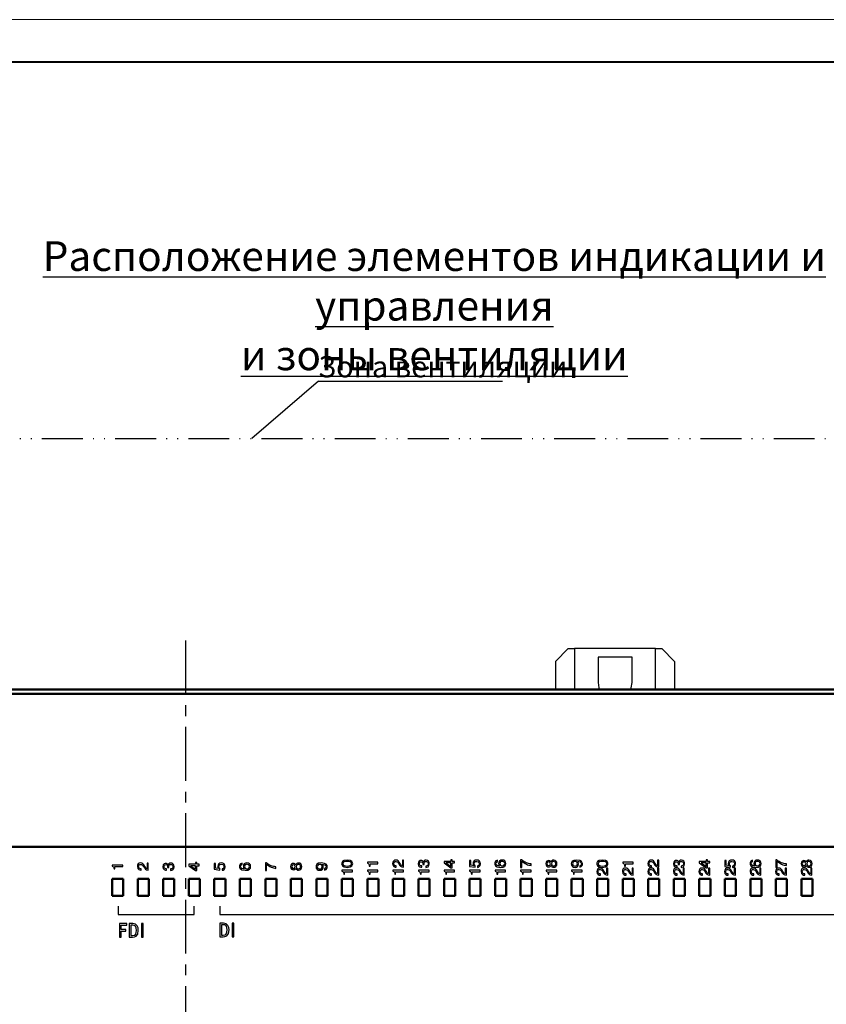
# Model space of a CAD drawing. Extents: x -252 to 941, y -442 to -22.
# Drawn here: x 772 to 866, y -137 to -22 of the extents above; entities that cross this region are included whole.
import ezdxf
from ezdxf.lldxf.tags import DXFTag

# ---------------------------------------------------------------- set-up
doc = ezdxf.new("R2010")
doc.units = 0
doc.header["$MEASUREMENT"] = 0
doc.linetypes.add('ACAD_ISO12W100', pattern=[21, 12, -3, 0, -3, 0, -3])
doc.linetypes.add('CENTER', pattern=[10.16, 6.35, -1.27, 1.27, -1.27])
for name, color, linetype, lineweight in [('help', 4, 'New Line1', 25), ('main', 5, 'Continuous', 50), ('text', 7, 'Continuous', 25), ('ОСЕВЫЕ', 1, 'CENTER', 25), ('ФОРМАТ', 7, 'Continuous', 25)]:
    doc.layers.add(name, color=color, linetype=linetype, lineweight=lineweight)
doc.styles.add('GOST', font='Gost.shx', dxfattribs={"width": 0.8, "oblique": 15})
tags = doc.linetypes.add('New Line1', pattern=[0.8, 0.5, -0.3]).pattern_tags.tags
tags[6:7] = [DXFTag(74, 4), DXFTag(75, 0), DXFTag(340, '0'), DXFTag(46, 1.0), DXFTag(50, 0.0), DXFTag(44, 0.0), DXFTag(45, 0.0)]
tags[4:5] = [DXFTag(74, 4), DXFTag(75, 0), DXFTag(340, '0'), DXFTag(46, 1.0), DXFTag(50, 0.0), DXFTag(44, 0.0), DXFTag(45, 0.0)]

msp = doc.modelspace()

# ---------------------------------------------------------------- linework, layer by layer
at = {"layer": 'help', "linetype": 'ByBlock', "ltscale": 5}
msp.add_line((806.74, -64.08), (798.92, -70.85), dxfattribs=at)
at = {"layer": 'help', "linetype": 'ByBlock', "lineweight": -2, "ltscale": 2}
msp.add_line((806.74, -64.08), (828.38, -64.08), dxfattribs=at)
at = {"layer": 'help', "linetype": 'ACAD_ISO12W100', "ltscale": 0.4}
for q in [(813.19, -70.85), (813.19, -70.85), (890.19, -70.85)]:
    msp.add_line((696.85, -70.85), q, dxfattribs=at)
at = {"layer": 'main', "linetype": 'New Line1', "lineweight": 25}
for p, q in [((836.1, -95.55), (834.6, -97.05)), ((836.1, -95.55), (836.85, -95.55)), ((836.85, -95.55), (836.85, -100.35)), ((846.35, -95.55), (836.85, -95.55)), ((846.35, -100.35), (846.35, -95.55)), ((846.35, -95.55), (847.1, -95.55)), ((848.6, -97.05), (847.1, -95.55)), ((834.6, -97.05), (834.6, -100.35)), ((843.6, -96.55), (839.6, -96.55)), ((839.6, -96.55), (839.6, -99.55)), ((843.6, -99.55), (843.6, -96.55)), ((848.6, -97.05), (848.6, -100.35))]:
    msp.add_line(p, q, dxfattribs=at)
at = {"layer": 'main'}
for p, q in [((727.45, -100.35), (891.35, -100.35)), ((892.35, -100.85), (718.55, -100.85)), ((890.55, -118.85), (720.55, -118.85)), ((721.35, -118.85), (891.55, -118.85)), ((782.5, -122.63), (782.5, -124.63)), ((783.8, -122.63), (782.5, -122.63)), ((783.8, -124.63), (783.8, -122.63)), ((786.8, -122.63), (785.5, -122.63)), ((785.5, -122.63), (785.5, -124.63)), ((786.8, -124.63), (786.8, -122.63)), ((788.5, -122.63), (788.5, -124.63)), ((789.8, -122.63), (788.5, -122.63)), ((789.8, -124.63), (789.8, -122.63)), ((792.8, -122.63), (791.5, -122.63)), ((791.5, -122.63), (791.5, -124.63)), ((792.8, -124.63), (792.8, -122.63)), ((794.5, -122.63), (794.5, -124.63)), ((795.8, -122.63), (794.5, -122.63)), ((795.8, -124.63), (795.8, -122.63)), ((798.8, -122.63), (797.5, -122.63)), ((797.5, -122.63), (797.5, -124.63)), ((798.8, -124.63), (798.8, -122.63)), ((801.8, -122.63), (800.5, -122.63)), ((800.5, -122.63), (800.5, -124.63)), ((801.8, -124.63), (801.8, -122.63)), ((803.5, -122.63), (803.5, -124.63)), ((804.8, -122.63), (803.5, -122.63)), ((804.8, -124.63), (804.8, -122.63)), ((806.5, -122.63), (806.5, -124.63)), ((807.8, -122.63), (806.5, -122.63)), ((807.8, -124.63), (807.8, -122.63)), ((810.8, -122.63), (809.5, -122.63)), ((809.5, -122.63), (809.5, -124.63)), ((810.8, -124.63), (810.8, -122.63)), ((812.5, -122.63), (812.5, -124.63)), ((813.8, -122.63), (812.5, -122.63)), ((813.8, -124.63), (813.8, -122.63)), ((815.5, -122.63), (815.5, -124.63)), ((816.8, -122.63), (815.5, -122.63)), ((816.8, -124.63), (816.8, -122.63)), ((818.5, -122.63), (818.5, -124.63)), ((819.8, -122.63), (818.5, -122.63)), ((819.8, -124.63), (819.8, -122.63)), ((822.8, -122.63), (821.5, -122.63)), ((821.5, -122.63), (821.5, -124.63)), ((822.8, -124.63), (822.8, -122.63)), ((825.8, -122.63), (824.5, -122.63)), ((824.5, -122.63), (824.5, -124.63)), ((825.8, -124.63), (825.8, -122.63)), ((828.8, -122.63), (827.5, -122.63)), ((827.5, -122.63), (827.5, -124.63)), ((828.8, -124.63), (828.8, -122.63)), ((831.8, -122.63), (830.5, -122.63)), ((830.5, -122.63), (830.5, -124.63)), ((831.8, -124.63), (831.8, -122.63)), ((834.8, -122.63), (833.5, -122.63)), ((833.5, -122.63), (833.5, -124.63)), ((834.8, -124.63), (834.8, -122.63)), ((837.8, -122.63), (836.5, -122.63)), ((836.5, -122.63), (836.5, -124.63)), ((837.8, -124.63), (837.8, -122.63)), ((840.8, -122.63), (839.5, -122.63)), ((839.5, -122.63), (839.5, -124.63)), ((840.8, -124.63), (840.8, -122.63)), ((843.8, -122.63), (842.5, -122.63)), ((842.5, -122.63), (842.5, -124.63)), ((843.8, -124.63), (843.8, -122.63)), ((845.5, -122.63), (845.5, -124.63)), ((846.8, -122.63), (845.5, -122.63)), ((846.8, -124.63), (846.8, -122.63)), ((849.8, -122.63), (848.5, -122.63)), ((848.5, -122.63), (848.5, -124.63)), ((849.8, -124.63), (849.8, -122.63)), ((851.5, -122.63), (851.5, -124.63)), ((852.8, -122.63), (851.5, -122.63)), ((852.8, -124.63), (852.8, -122.63)), ((855.8, -122.63), (854.5, -122.63)), ((854.5, -122.63), (854.5, -124.63)), ((855.8, -124.63), (855.8, -122.63)), ((857.5, -122.63), (857.5, -124.63)), ((858.8, -122.63), (857.5, -122.63)), ((858.8, -124.63), (858.8, -122.63)), ((861.8, -122.63), (860.5, -122.63)), ((860.5, -122.63), (860.5, -124.63)), ((861.8, -124.63), (861.8, -122.63)), ((864.8, -122.63), (863.5, -122.63)), ((863.5, -122.63), (863.5, -124.63)), ((864.8, -124.63), (864.8, -122.63)), ((782.5, -124.63), (783.8, -124.63)), ((785.5, -124.63), (786.8, -124.63)), ((788.5, -124.63), (789.8, -124.63)), ((791.5, -124.63), (792.8, -124.63)), ((794.5, -124.63), (795.8, -124.63)), ((797.5, -124.63), (798.8, -124.63)), ((800.5, -124.63), (801.8, -124.63)), ((803.5, -124.63), (804.8, -124.63)), ((806.5, -124.63), (807.8, -124.63)), ((809.5, -124.63), (810.8, -124.63)), ((812.5, -124.63), (813.8, -124.63)), ((815.5, -124.63), (816.8, -124.63)), ((818.5, -124.63), (819.8, -124.63)), ((821.5, -124.63), (822.8, -124.63)), ((824.5, -124.63), (825.8, -124.63)), ((827.5, -124.63), (828.8, -124.63)), ((830.5, -124.63), (831.8, -124.63)), ((833.5, -124.63), (834.8, -124.63)), ((836.5, -124.63), (837.8, -124.63)), ((839.5, -124.63), (840.8, -124.63)), ((842.5, -124.63), (843.8, -124.63)), ((845.5, -124.63), (846.8, -124.63)), ((848.5, -124.63), (849.8, -124.63)), ((851.5, -124.63), (852.8, -124.63)), ((854.5, -124.63), (855.8, -124.63)), ((857.5, -124.63), (858.8, -124.63)), ((860.5, -124.63), (861.8, -124.63)), ((863.5, -124.63), (864.8, -124.63))]:
    msp.add_line(p, q, dxfattribs=at)
at = {"layer": 'main', "linetype": 'New Line1', "lineweight": 25, "flags": 128}
for points in [[(839.6, -99.55), (839.7, -100.17), (839.77, -100.35)], [(843.44, -100.35), (843.51, -100.17), (843.6, -99.55)]]:
    msp.add_lwpolyline(points, dxfattribs=at)
at = {"layer": 'text'}
for p, q in [((816.6, -120.42), (816.6, -121.08)), ((816.74, -120.42), (816.6, -120.42)), ((816.74, -121.26), (816.74, -120.42)), ((822.31, -120.38), (822.31, -120.57)), ((822.45, -120.38), (822.31, -120.38)), ((822.45, -120.57), (822.45, -120.38)), ((827.77, -120.58), (827.77, -120.44)), ((830.5, -120.4), (830.5, -121.3)), ((830.61, -120.4), (830.5, -120.4)), ((846.6, -120.43), (846.6, -121.08)), ((846.74, -120.43), (846.6, -120.43)), ((846.74, -121.26), (846.74, -120.43)), ((852.31, -120.38), (852.31, -120.57)), ((852.45, -120.38), (852.31, -120.38)), ((852.45, -120.57), (852.45, -120.38)), ((857.77, -120.58), (857.77, -120.44)), ((860.5, -120.4), (860.5, -121.3)), ((860.61, -120.4), (860.5, -120.4)), ((782.5, -121.02), (782.5, -121.14)), ((783.74, -121.02), (782.5, -121.02)), ((782.72, -121.44), (782.72, -121.47)), ((782.72, -121.47), (782.81, -121.47)), ((782.81, -121.19), (783.74, -121.19)), ((782.81, -121.47), (782.81, -121.19)), ((783.74, -121.19), (783.74, -121.02)), ((785.89, -121.44), (785.85, -121.44)), ((785.86, -121.6), (785.89, -121.6)), ((785.89, -121.6), (785.89, -121.44)), ((786.6, -120.77), (786.6, -121.42)), ((786.74, -120.77), (786.6, -120.77)), ((786.74, -121.6), (786.74, -120.77)), ((788.88, -121.6), (788.88, -121.45)), ((789.02, -121.23), (789.02, -121.28)), ((789.02, -121.28), (789.16, -121.28)), ((789.08, -121.01), (789.08, -121.01)), ((789.16, -121.28), (789.16, -121.16)), ((789.36, -121.47), (789.36, -121.63)), ((791.5, -120.91), (791.5, -121.08)), ((792.31, -120.91), (791.5, -120.91)), ((791.5, -121.08), (792.31, -121.66)), ((792.31, -121.08), (791.72, -121.08)), ((791.72, -121.08), (792.31, -121.5)), ((792.31, -120.72), (792.31, -120.91)), ((792.45, -120.72), (792.31, -120.72)), ((792.31, -121.5), (792.31, -121.08)), ((792.45, -120.91), (792.45, -120.72)), ((792.74, -120.91), (792.45, -120.91)), ((792.45, -121.08), (792.74, -121.08)), ((792.45, -121.66), (792.45, -121.08)), ((792.74, -121.08), (792.74, -120.91)), ((794.5, -120.83), (794.5, -121.5)), ((794.64, -120.83), (794.5, -120.83)), ((794.5, -121.5), (795.15, -121.59)), ((794.64, -121.38), (794.64, -120.83)), ((795.01, -121.43), (794.64, -121.38)), ((795.15, -121.59), (795.15, -121.43)), ((795.42, -121.46), (795.42, -121.62)), ((797.77, -120.92), (797.77, -120.78)), ((798.05, -121.46), (798.05, -121.46)), ((800.61, -120.74), (800.5, -120.74)), ((800.5, -120.74), (800.5, -121.64)), ((800.64, -121.64), (800.64, -120.9)), ((801.74, -121.4), (801.74, -121.22)), ((807.18, -120.93), (807.18, -120.92)), ((807.46, -121.46), (807.46, -121.61)), ((812.5, -120.68), (812.5, -120.8)), ((813.74, -120.68), (812.5, -120.68)), ((812.72, -121.1), (812.72, -121.13)), ((812.72, -121.13), (812.81, -121.13)), ((812.81, -120.85), (813.74, -120.85)), ((812.81, -121.13), (812.81, -120.85)), ((813.74, -120.85), (813.74, -120.68)), ((815.89, -121.1), (815.85, -121.1)), ((815.86, -121.26), (815.89, -121.26)), ((815.89, -121.26), (815.89, -121.1)), ((818.88, -121.26), (818.88, -121.11)), ((819.02, -120.89), (819.02, -120.94)), ((819.02, -120.94), (819.16, -120.94)), ((819.08, -120.67), (819.08, -120.67)), ((819.16, -120.94), (819.16, -120.81)), ((819.36, -121.13), (819.36, -121.29)), ((821.5, -120.57), (821.5, -120.74)), ((822.31, -120.57), (821.5, -120.57)), ((821.5, -120.74), (822.31, -121.32)), ((822.31, -120.74), (821.72, -120.74)), ((821.72, -120.74), (822.31, -121.16)), ((822.31, -121.16), (822.31, -120.74)), ((822.31, -121.32), (822.45, -121.32)), ((822.74, -120.57), (822.45, -120.57)), ((822.45, -121.32), (822.45, -120.74)), ((822.45, -120.74), (822.74, -120.74)), ((822.74, -120.74), (822.74, -120.57)), ((824.5, -120.49), (824.5, -121.16)), ((824.64, -120.49), (824.5, -120.49)), ((824.5, -121.16), (825.15, -121.25)), ((824.64, -121.04), (824.64, -120.49)), ((825.01, -121.09), (824.64, -121.04)), ((825.15, -121.25), (825.15, -121.09)), ((825.42, -121.12), (825.42, -121.28)), ((828.05, -121.12), (828.05, -121.12)), ((830.5, -121.3), (830.64, -121.3)), ((830.64, -121.3), (830.64, -120.56)), ((831.74, -121.05), (831.74, -120.88)), ((837.18, -120.59), (837.18, -120.58)), ((837.46, -121.12), (837.46, -121.27)), ((840.6, -121.37), (840.6, -122.02)), ((840.74, -121.37), (840.6, -121.37)), ((840.74, -122.2), (840.74, -121.37)), ((843.74, -120.68), (842.5, -120.68)), ((842.5, -120.68), (842.5, -120.8)), ((842.72, -121.1), (842.72, -121.13)), ((842.72, -121.13), (842.81, -121.13)), ((842.81, -120.85), (843.74, -120.85)), ((842.81, -121.13), (842.81, -120.85)), ((843.74, -121.37), (843.6, -121.37)), ((843.6, -121.37), (843.6, -122.02)), ((843.74, -120.85), (843.74, -120.68)), ((843.74, -122.2), (843.74, -121.37)), ((845.89, -121.1), (845.85, -121.1)), ((845.86, -121.26), (845.89, -121.26)), ((845.89, -121.26), (845.89, -121.1)), ((846.6, -121.37), (846.6, -122.02)), ((846.74, -121.37), (846.6, -121.37)), ((846.74, -122.2), (846.74, -121.37)), ((848.88, -121.26), (848.88, -121.11)), ((849.02, -120.89), (849.02, -120.94)), ((849.02, -120.94), (849.16, -120.94)), ((849.08, -120.67), (849.08, -120.67)), ((849.16, -120.94), (849.16, -120.81)), ((849.36, -121.13), (849.36, -121.29)), ((849.6, -121.37), (849.6, -122.02)), ((849.74, -121.37), (849.6, -121.37)), ((849.74, -122.2), (849.74, -121.37)), ((851.5, -120.57), (851.5, -120.74)), ((852.31, -120.57), (851.5, -120.57)), ((851.5, -120.74), (852.31, -121.32)), ((851.72, -120.74), (852.31, -121.16)), ((852.31, -120.74), (851.72, -120.74)), ((852.31, -121.16), (852.31, -120.74)), ((852.31, -121.32), (852.45, -121.32)), ((852.74, -120.57), (852.45, -120.57)), ((852.45, -120.74), (852.74, -120.74)), ((852.45, -121.32), (852.45, -120.74)), ((852.74, -121.37), (852.6, -121.37)), ((852.6, -121.37), (852.6, -122.02)), ((852.74, -120.74), (852.74, -120.57)), ((852.74, -122.2), (852.74, -121.37)), ((854.5, -120.49), (854.5, -121.16)), ((854.64, -120.49), (854.5, -120.49)), ((854.5, -121.16), (855.15, -121.25)), ((854.64, -121.04), (854.64, -120.49)), ((855.01, -121.09), (854.64, -121.04)), ((855.15, -121.25), (855.15, -121.09)), ((855.42, -121.12), (855.42, -121.28)), ((855.6, -121.37), (855.6, -122.02)), ((855.74, -121.37), (855.6, -121.37)), ((855.74, -122.2), (855.74, -121.37)), ((858.05, -121.12), (858.05, -121.12)), ((858.6, -121.37), (858.6, -122.02)), ((858.74, -121.37), (858.6, -121.37)), ((858.74, -122.2), (858.74, -121.37)), ((860.5, -121.3), (860.64, -121.3)), ((860.64, -121.3), (860.64, -120.56)), ((861.6, -121.37), (861.6, -122.02)), ((861.74, -121.37), (861.6, -121.37)), ((861.74, -121.05), (861.74, -120.88)), ((861.74, -122.2), (861.74, -121.37)), ((864.6, -121.37), (864.6, -122.02)), ((864.74, -121.37), (864.6, -121.37)), ((864.74, -122.2), (864.74, -121.37)), ((792.31, -121.66), (792.45, -121.66)), ((800.5, -121.64), (800.64, -121.64)), ((810.74, -121.62), (809.5, -121.62)), ((809.5, -121.62), (809.5, -121.74)), ((809.72, -122.04), (809.72, -122.07)), ((809.72, -122.07), (809.81, -122.07)), ((809.81, -122.07), (809.81, -121.79)), ((809.81, -121.79), (810.74, -121.79)), ((810.74, -121.79), (810.74, -121.62)), ((813.74, -121.62), (812.5, -121.62)), ((812.5, -121.62), (812.5, -121.74)), ((812.72, -122.04), (812.72, -122.07)), ((812.72, -122.07), (812.81, -122.07)), ((812.81, -122.07), (812.81, -121.79)), ((812.81, -121.79), (813.74, -121.79)), ((813.74, -121.79), (813.74, -121.62)), ((815.5, -121.62), (815.5, -121.74)), ((816.74, -121.62), (815.5, -121.62)), ((815.72, -122.04), (815.72, -122.07)), ((815.72, -122.07), (815.81, -122.07)), ((815.81, -121.79), (816.74, -121.79)), ((815.81, -122.07), (815.81, -121.79)), ((816.74, -121.79), (816.74, -121.62)), ((818.5, -121.62), (818.5, -121.74)), ((819.74, -121.62), (818.5, -121.62)), ((818.72, -122.04), (818.72, -122.07)), ((818.72, -122.07), (818.81, -122.07)), ((818.81, -121.79), (819.74, -121.79)), ((818.81, -122.07), (818.81, -121.79)), ((819.74, -121.79), (819.74, -121.62)), ((822.74, -121.62), (821.5, -121.62)), ((821.5, -121.62), (821.5, -121.74)), ((821.72, -122.04), (821.72, -122.07)), ((821.72, -122.07), (821.81, -122.07)), ((821.81, -122.07), (821.81, -121.79)), ((821.81, -121.79), (822.74, -121.79)), ((822.74, -121.79), (822.74, -121.62)), ((824.5, -121.62), (824.5, -121.74)), ((825.74, -121.62), (824.5, -121.62)), ((824.72, -122.04), (824.72, -122.07)), ((824.72, -122.07), (824.81, -122.07)), ((824.81, -122.07), (824.81, -121.79)), ((824.81, -121.79), (825.74, -121.79)), ((825.74, -121.79), (825.74, -121.62)), ((827.5, -121.62), (827.5, -121.74)), ((828.74, -121.62), (827.5, -121.62)), ((827.72, -122.04), (827.72, -122.07)), ((827.72, -122.07), (827.81, -122.07)), ((827.81, -122.07), (827.81, -121.79)), ((827.81, -121.79), (828.74, -121.79)), ((828.74, -121.79), (828.74, -121.62)), ((831.74, -121.62), (830.5, -121.62)), ((830.5, -121.62), (830.5, -121.74)), ((830.72, -122.04), (830.72, -122.07)), ((830.72, -122.07), (830.81, -122.07)), ((830.81, -121.79), (831.74, -121.79)), ((830.81, -122.07), (830.81, -121.79)), ((831.74, -121.79), (831.74, -121.62)), ((833.5, -121.62), (833.5, -121.74)), ((834.74, -121.62), (833.5, -121.62)), ((833.72, -122.04), (833.72, -122.07)), ((833.72, -122.07), (833.81, -122.07)), ((833.81, -121.79), (834.74, -121.79)), ((833.81, -122.07), (833.81, -121.79)), ((834.74, -121.79), (834.74, -121.62)), ((837.74, -121.62), (836.5, -121.62)), ((836.5, -121.62), (836.5, -121.74)), ((836.72, -122.04), (836.72, -122.07)), ((836.72, -122.07), (836.81, -122.07)), ((836.81, -122.07), (836.81, -121.79)), ((836.81, -121.79), (837.74, -121.79)), ((837.74, -121.79), (837.74, -121.62)), ((839.89, -122.04), (839.85, -122.04)), ((839.86, -122.2), (839.89, -122.2)), ((839.89, -122.2), (839.89, -122.04)), ((842.89, -122.04), (842.85, -122.04)), ((842.86, -122.2), (842.89, -122.2)), ((842.89, -122.2), (842.89, -122.04)), ((845.89, -122.04), (845.85, -122.04)), ((845.86, -122.2), (845.89, -122.2)), ((845.89, -122.2), (845.89, -122.04)), ((848.89, -122.04), (848.85, -122.04)), ((848.86, -122.2), (848.89, -122.2)), ((848.89, -122.2), (848.89, -122.04)), ((851.89, -122.04), (851.85, -122.04)), ((851.86, -122.2), (851.89, -122.2)), ((851.89, -122.2), (851.89, -122.04)), ((854.89, -122.04), (854.85, -122.04)), ((854.86, -122.2), (854.89, -122.2)), ((854.89, -122.2), (854.89, -122.04)), ((857.89, -122.04), (857.85, -122.04)), ((857.86, -122.2), (857.89, -122.2)), ((857.89, -122.2), (857.89, -122.04)), ((860.89, -122.04), (860.85, -122.04)), ((860.86, -122.2), (860.89, -122.2)), ((860.89, -122.2), (860.89, -122.04)), ((863.89, -122.04), (863.85, -122.04)), ((863.86, -122.2), (863.89, -122.2)), ((863.89, -122.2), (863.89, -122.04)), ((783.21, -125.84), (783.21, -126.84)), ((792.14, -126.84), (792.14, -125.84)), ((795.15, -125.84), (795.15, -126.84)), ((783.21, -126.84), (792.14, -126.84)), ((795.15, -126.84), (888.15, -126.84)), ((783.35, -127.89), (783.35, -129.49)), ((784.21, -127.89), (783.35, -127.89)), ((783.55, -128.07), (784.21, -128.07)), ((783.55, -128.59), (783.55, -128.07)), ((784.21, -128.07), (784.21, -127.89)), ((784.94, -127.89), (784.5, -127.89)), ((784.5, -127.89), (784.5, -129.49)), ((784.93, -128.07), (784.71, -128.07)), ((784.71, -128.07), (784.71, -129.31)), ((785.94, -127.89), (785.94, -129.49)), ((786.14, -127.89), (785.94, -127.89)), ((786.14, -129.49), (786.14, -127.89)), ((795.16, -127.84), (795.16, -129.44)), ((795.59, -127.84), (795.16, -127.84)), ((795.58, -128.02), (795.36, -128.02)), ((795.36, -128.02), (795.36, -129.26)), ((796.8, -127.84), (796.59, -127.84)), ((796.59, -127.84), (796.59, -129.44)), ((796.8, -129.44), (796.8, -127.84)), ((783.35, -129.49), (783.55, -129.49)), ((784.12, -128.59), (783.55, -128.59)), ((783.55, -128.77), (784.12, -128.77)), ((783.55, -129.49), (783.55, -128.77)), ((784.12, -128.77), (784.12, -128.59)), ((784.5, -129.49), (784.88, -129.49)), ((784.71, -129.31), (784.88, -129.31)), ((785.94, -129.49), (786.14, -129.49)), ((795.16, -129.44), (795.53, -129.44)), ((795.36, -129.26), (795.54, -129.26)), ((796.59, -129.44), (796.8, -129.44))]:
    msp.add_line(p, q, dxfattribs=at)
for points in [[(810.12, -120.42), (809.49, -120.42), (809.46, -120.76), (809.46, -120.85)], [(810.77, -120.85), (810.77, -120.76), (810.75, -120.42), (810.12, -120.42)], [(815.84, -120.42), (815.6, -120.42), (815.46, -120.58), (815.46, -120.83)], [(816.33, -120.82), (816.14, -120.53), (816.07, -120.42), (815.84, -120.42)], [(819.39, -120.43), (819.21, -120.43), (819.1, -120.55), (819.08, -120.67)], [(819.77, -120.86), (819.77, -120.61), (819.63, -120.43), (819.39, -120.43)], [(825.33, -120.42), (825.07, -120.42), (824.91, -120.58), (824.91, -120.81)], [(825.77, -120.86), (825.77, -120.56), (825.58, -120.42), (825.33, -120.42)], [(827.77, -120.44), (827.47, -120.49), (827.46, -120.75), (827.46, -120.82)], [(828.34, -120.42), (828.07, -120.42), (827.92, -120.59), (827.92, -120.81)], [(828.77, -120.84), (828.77, -120.57), (828.59, -120.42), (828.34, -120.42)], [(831.17, -120.74), (830.96, -120.66), (830.8, -120.56), (830.61, -120.4)], [(834.39, -120.43), (834.24, -120.43), (834.1, -120.52), (834.07, -120.66)], [(834.77, -120.85), (834.77, -120.56), (834.6, -120.43), (834.39, -120.43)], [(837.1, -120.42), (836.54, -120.42), (836.46, -120.65), (836.46, -120.86)], [(837.77, -120.88), (837.77, -120.69), (837.69, -120.42), (837.1, -120.42)], [(840.12, -120.42), (839.49, -120.42), (839.46, -120.76), (839.46, -120.85)], [(840.77, -120.85), (840.77, -120.76), (840.75, -120.42), (840.12, -120.42)], [(845.84, -120.42), (845.6, -120.42), (845.46, -120.58), (845.46, -120.83)], [(846.33, -120.82), (846.14, -120.53), (846.07, -120.42), (845.84, -120.42)], [(849.39, -120.43), (849.21, -120.43), (849.1, -120.55), (849.08, -120.67)], [(849.77, -120.86), (849.77, -120.61), (849.63, -120.43), (849.39, -120.43)], [(855.33, -120.42), (855.07, -120.42), (854.91, -120.58), (854.91, -120.81)], [(855.77, -120.86), (855.77, -120.56), (855.58, -120.42), (855.33, -120.42)], [(857.77, -120.44), (857.47, -120.49), (857.46, -120.75), (857.46, -120.82)], [(858.34, -120.42), (858.07, -120.42), (857.92, -120.59), (857.92, -120.81)], [(858.77, -120.84), (858.77, -120.57), (858.59, -120.42), (858.34, -120.42)], [(861.17, -120.74), (860.96, -120.66), (860.8, -120.56), (860.61, -120.4)], [(864.39, -120.43), (864.24, -120.43), (864.1, -120.52), (864.07, -120.66)], [(864.77, -120.85), (864.77, -120.56), (864.6, -120.43), (864.39, -120.43)], [(782.5, -121.14), (782.64, -121.16), (782.72, -121.29), (782.72, -121.44)], [(785.84, -120.76), (785.6, -120.76), (785.46, -120.92), (785.46, -121.17)], [(785.46, -121.17), (785.46, -121.55), (785.75, -121.6), (785.86, -121.6)], [(785.6, -121.18), (785.6, -121.03), (785.69, -120.93), (785.84, -120.93)], [(785.85, -121.44), (785.7, -121.44), (785.6, -121.34), (785.6, -121.18)], [(786.33, -121.16), (786.14, -120.87), (786.07, -120.76), (785.84, -120.76)], [(785.84, -120.93), (786.03, -120.93), (786.11, -121.08), (786.17, -121.18)], [(786.17, -121.18), (786.32, -121.42), (786.44, -121.6), (786.74, -121.6)], [(786.6, -121.42), (786.51, -121.4), (786.43, -121.33), (786.33, -121.16)], [(788.8, -120.81), (788.71, -120.81), (788.46, -120.86), (788.46, -121.2)], [(788.46, -121.2), (788.46, -121.58), (788.77, -121.6), (788.88, -121.6)], [(788.6, -121.21), (788.6, -121.01), (788.71, -120.96), (788.81, -120.96)], [(788.88, -121.45), (788.61, -121.45), (788.6, -121.26), (788.6, -121.21)], [(789.08, -121.01), (789.04, -120.89), (788.94, -120.81), (788.8, -120.81)], [(788.81, -120.96), (789.02, -120.96), (789.02, -121.18), (789.02, -121.23)], [(789.39, -120.77), (789.21, -120.77), (789.1, -120.89), (789.08, -121.01)], [(789.16, -121.16), (789.16, -121.02), (789.24, -120.93), (789.38, -120.93)], [(789.36, -121.63), (789.53, -121.63), (789.77, -121.56), (789.77, -121.2)], [(789.4, -121.47), (789.39, -121.47), (789.37, -121.47), (789.36, -121.47)], [(789.38, -120.93), (789.46, -120.93), (789.64, -120.95), (789.64, -121.21)], [(789.77, -121.2), (789.77, -120.95), (789.63, -120.77), (789.39, -120.77)], [(789.64, -121.21), (789.64, -121.43), (789.46, -121.46), (789.4, -121.47)], [(795.33, -120.76), (795.07, -120.76), (794.91, -120.92), (794.91, -121.15)], [(794.91, -121.15), (794.91, -121.26), (794.94, -121.35), (795.01, -121.43)], [(795.04, -121.19), (795.04, -121.05), (795.12, -120.92), (795.34, -120.92)], [(795.15, -121.43), (795.08, -121.39), (795.04, -121.27), (795.04, -121.19)], [(795.77, -121.2), (795.77, -120.9), (795.58, -120.76), (795.33, -120.76)], [(795.34, -120.92), (795.62, -120.92), (795.64, -121.12), (795.64, -121.2)], [(795.64, -121.2), (795.64, -121.4), (795.5, -121.45), (795.42, -121.46)], [(795.42, -121.62), (795.56, -121.61), (795.77, -121.52), (795.77, -121.2)], [(797.77, -120.78), (797.47, -120.83), (797.46, -121.09), (797.46, -121.16)], [(797.46, -121.16), (797.46, -121.27), (797.47, -121.62), (798.13, -121.62)], [(797.6, -121.16), (797.6, -121.11), (797.6, -120.96), (797.77, -120.92)], [(798.05, -121.46), (797.86, -121.46), (797.6, -121.42), (797.6, -121.16)], [(798.34, -120.76), (798.07, -120.76), (797.92, -120.93), (797.92, -121.16)], [(797.92, -121.16), (797.92, -121.27), (797.96, -121.38), (798.05, -121.46)], [(798.34, -120.92), (798.18, -120.92), (798.06, -121), (798.06, -121.18)], [(798.06, -121.18), (798.06, -121.35), (798.17, -121.45), (798.34, -121.45)], [(798.13, -121.62), (798.63, -121.62), (798.77, -121.45), (798.77, -121.18)], [(798.77, -121.18), (798.77, -120.91), (798.59, -120.76), (798.34, -120.76)], [(798.64, -121.17), (798.64, -120.99), (798.49, -120.92), (798.34, -120.92)], [(798.34, -121.45), (798.49, -121.45), (798.64, -121.36), (798.64, -121.17)], [(801.17, -121.08), (800.96, -121), (800.8, -120.9), (800.61, -120.74)], [(800.64, -120.9), (800.8, -121.05), (801.01, -121.17), (801.18, -121.25)], [(801.74, -121.22), (801.51, -121.19), (801.36, -121.16), (801.17, -121.08)], [(801.18, -121.25), (801.38, -121.33), (801.56, -121.37), (801.74, -121.4)], [(803.8, -120.82), (803.67, -120.82), (803.46, -120.89), (803.46, -121.19)], [(803.46, -121.19), (803.46, -121.49), (803.67, -121.56), (803.8, -121.56)], [(803.8, -120.97), (803.74, -120.97), (803.6, -121), (803.6, -121.19)], [(803.6, -121.19), (803.6, -121.38), (803.74, -121.41), (803.8, -121.41)], [(804.07, -121), (804.03, -120.89), (803.91, -120.82), (803.8, -120.82)], [(804.01, -121.19), (804.01, -121.03), (803.91, -120.97), (803.8, -120.97)], [(803.8, -121.41), (803.91, -121.41), (804.01, -121.35), (804.01, -121.19)], [(803.8, -121.56), (803.91, -121.56), (804.03, -121.5), (804.07, -121.38)], [(804.39, -120.77), (804.24, -120.77), (804.1, -120.86), (804.07, -121)], [(804.07, -121.38), (804.1, -121.52), (804.24, -121.61), (804.39, -121.61)], [(804.38, -120.93), (804.28, -120.93), (804.14, -120.99), (804.14, -121.19)], [(804.14, -121.19), (804.14, -121.4), (804.28, -121.45), (804.38, -121.45)], [(804.64, -121.19), (804.64, -121.07), (804.56, -120.93), (804.38, -120.93)], [(804.38, -121.45), (804.56, -121.45), (804.64, -121.31), (804.64, -121.19)], [(804.77, -121.19), (804.77, -120.9), (804.6, -120.77), (804.39, -120.77)], [(804.39, -121.61), (804.6, -121.61), (804.77, -121.48), (804.77, -121.19)], [(807.1, -120.76), (806.54, -120.76), (806.46, -120.99), (806.46, -121.2)], [(806.46, -121.2), (806.46, -121.47), (806.64, -121.62), (806.9, -121.62)], [(806.9, -120.93), (806.74, -120.93), (806.6, -121.02), (806.6, -121.21)], [(806.6, -121.21), (806.6, -121.39), (806.75, -121.47), (806.9, -121.47)], [(807.18, -121.2), (807.18, -121.03), (807.07, -120.93), (806.9, -120.93)], [(806.9, -121.47), (807.05, -121.47), (807.18, -121.38), (807.18, -121.2)], [(806.9, -121.62), (807.16, -121.62), (807.31, -121.45), (807.31, -121.23)], [(807.77, -121.22), (807.77, -121.03), (807.69, -120.76), (807.1, -120.76)], [(807.18, -120.92), (807.38, -120.92), (807.64, -120.96), (807.64, -121.22)], [(807.31, -121.23), (807.31, -121.11), (807.28, -121), (807.18, -120.93)], [(807.64, -121.22), (807.64, -121.27), (807.64, -121.42), (807.46, -121.46)], [(807.46, -121.61), (807.76, -121.55), (807.77, -121.29), (807.77, -121.22)], [(809.46, -120.85), (809.46, -120.94), (809.49, -121.28), (810.12, -121.28)], [(810.12, -120.58), (809.84, -120.58), (809.6, -120.65), (809.6, -120.85)], [(809.6, -120.85), (809.6, -121.05), (809.84, -121.12), (810.12, -121.12)], [(810.63, -120.85), (810.63, -120.65), (810.4, -120.58), (810.12, -120.58)], [(810.12, -121.12), (810.4, -121.12), (810.63, -121.05), (810.63, -120.85)], [(810.12, -121.28), (810.75, -121.28), (810.77, -120.94), (810.77, -120.85)], [(812.5, -120.8), (812.64, -120.82), (812.72, -120.95), (812.72, -121.1)], [(815.46, -120.83), (815.46, -121.21), (815.75, -121.26), (815.86, -121.26)], [(815.6, -120.84), (815.6, -120.69), (815.69, -120.59), (815.84, -120.59)], [(815.85, -121.1), (815.7, -121.1), (815.6, -121), (815.6, -120.84)], [(815.84, -120.59), (816.03, -120.59), (816.11, -120.74), (816.17, -120.84)], [(816.17, -120.84), (816.32, -121.08), (816.44, -121.26), (816.74, -121.26)], [(816.6, -121.08), (816.51, -121.05), (816.43, -120.99), (816.33, -120.82)], [(818.8, -120.47), (818.71, -120.47), (818.46, -120.52), (818.46, -120.86)], [(818.46, -120.86), (818.46, -121.24), (818.77, -121.26), (818.88, -121.26)], [(818.6, -120.87), (818.6, -120.67), (818.71, -120.62), (818.81, -120.62)], [(818.88, -121.11), (818.61, -121.11), (818.6, -120.92), (818.6, -120.87)], [(819.08, -120.67), (819.04, -120.55), (818.94, -120.47), (818.8, -120.47)], [(818.81, -120.62), (819.02, -120.62), (819.02, -120.84), (819.02, -120.89)], [(819.16, -120.81), (819.16, -120.68), (819.24, -120.59), (819.38, -120.59)], [(819.36, -121.29), (819.53, -121.29), (819.77, -121.22), (819.77, -120.86)], [(819.4, -121.13), (819.39, -121.13), (819.37, -121.13), (819.36, -121.13)], [(819.38, -120.59), (819.46, -120.59), (819.64, -120.61), (819.64, -120.87)], [(819.64, -120.87), (819.64, -121.09), (819.46, -121.12), (819.4, -121.13)], [(824.91, -120.81), (824.91, -120.92), (824.94, -121.01), (825.01, -121.09)], [(825.04, -120.85), (825.04, -120.71), (825.12, -120.58), (825.34, -120.58)], [(825.15, -121.09), (825.08, -121.05), (825.04, -120.93), (825.04, -120.85)], [(825.34, -120.58), (825.62, -120.58), (825.64, -120.78), (825.64, -120.86)], [(825.64, -120.86), (825.64, -121.05), (825.5, -121.11), (825.42, -121.12)], [(825.42, -121.28), (825.56, -121.27), (825.77, -121.18), (825.77, -120.86)], [(827.46, -120.82), (827.46, -120.93), (827.48, -121.28), (828.13, -121.28)], [(827.6, -120.82), (827.6, -120.77), (827.6, -120.62), (827.77, -120.58)], [(828.05, -121.12), (827.86, -121.12), (827.6, -121.08), (827.6, -120.82)], [(827.92, -120.81), (827.92, -120.93), (827.96, -121.04), (828.05, -121.12)], [(828.34, -120.58), (828.18, -120.58), (828.06, -120.66), (828.06, -120.84)], [(828.06, -120.84), (828.06, -121.01), (828.17, -121.11), (828.34, -121.11)], [(828.13, -121.28), (828.63, -121.28), (828.77, -121.11), (828.77, -120.84)], [(828.64, -120.83), (828.64, -120.65), (828.49, -120.58), (828.34, -120.58)], [(828.34, -121.11), (828.49, -121.11), (828.64, -121.02), (828.64, -120.83)], [(830.64, -120.56), (830.8, -120.71), (831.01, -120.83), (831.18, -120.91)], [(831.74, -120.88), (831.51, -120.85), (831.36, -120.82), (831.17, -120.74)], [(831.18, -120.91), (831.38, -120.99), (831.56, -121.03), (831.74, -121.05)], [(833.8, -120.48), (833.67, -120.48), (833.46, -120.55), (833.46, -120.85)], [(833.46, -120.85), (833.46, -121.15), (833.67, -121.22), (833.8, -121.22)], [(833.8, -120.63), (833.74, -120.63), (833.6, -120.66), (833.6, -120.85)], [(833.6, -120.85), (833.6, -121.04), (833.74, -121.07), (833.8, -121.07)], [(834.07, -120.66), (834.03, -120.55), (833.91, -120.48), (833.8, -120.48)], [(834.01, -120.85), (834.01, -120.69), (833.91, -120.63), (833.8, -120.63)], [(833.8, -121.07), (833.91, -121.07), (834.01, -121.01), (834.01, -120.85)], [(833.8, -121.22), (833.91, -121.22), (834.03, -121.16), (834.07, -121.04)], [(834.07, -121.04), (834.1, -121.18), (834.24, -121.27), (834.39, -121.27)], [(834.38, -120.59), (834.28, -120.59), (834.14, -120.65), (834.14, -120.85)], [(834.14, -120.85), (834.14, -121.05), (834.28, -121.11), (834.38, -121.11)], [(834.64, -120.85), (834.64, -120.73), (834.56, -120.59), (834.38, -120.59)], [(834.38, -121.11), (834.56, -121.11), (834.64, -120.97), (834.64, -120.85)], [(834.39, -121.27), (834.6, -121.27), (834.77, -121.14), (834.77, -120.85)], [(836.46, -120.86), (836.46, -121.13), (836.64, -121.28), (836.9, -121.28)], [(836.9, -120.59), (836.74, -120.59), (836.6, -120.68), (836.6, -120.87)], [(836.6, -120.87), (836.6, -121.05), (836.75, -121.13), (836.9, -121.13)], [(837.18, -120.86), (837.18, -120.69), (837.07, -120.59), (836.9, -120.59)], [(836.9, -121.13), (837.05, -121.13), (837.18, -121.04), (837.18, -120.86)], [(836.9, -121.28), (837.16, -121.28), (837.31, -121.11), (837.31, -120.89)], [(837.18, -120.58), (837.38, -120.58), (837.64, -120.62), (837.64, -120.88)], [(837.31, -120.89), (837.31, -120.77), (837.28, -120.66), (837.18, -120.59)], [(837.46, -121.27), (837.76, -121.21), (837.77, -120.95), (837.77, -120.88)], [(837.64, -120.88), (837.64, -120.93), (837.64, -121.08), (837.46, -121.12)], [(839.46, -120.85), (839.46, -120.94), (839.49, -121.28), (840.12, -121.28)], [(839.84, -121.36), (839.6, -121.36), (839.46, -121.52), (839.46, -121.77)], [(840.12, -120.58), (839.84, -120.58), (839.6, -120.65), (839.6, -120.85)], [(839.6, -120.85), (839.6, -121.05), (839.84, -121.12), (840.12, -121.12)], [(839.6, -121.78), (839.6, -121.63), (839.69, -121.53), (839.84, -121.53)], [(840.33, -121.76), (840.14, -121.47), (840.07, -121.36), (839.84, -121.36)], [(839.84, -121.53), (840.03, -121.53), (840.11, -121.68), (840.17, -121.78)], [(840.63, -120.85), (840.63, -120.65), (840.4, -120.58), (840.12, -120.58)], [(840.12, -121.28), (840.75, -121.28), (840.77, -120.94), (840.77, -120.85)], [(840.12, -121.12), (840.4, -121.12), (840.63, -121.05), (840.63, -120.85)], [(842.84, -121.36), (842.6, -121.36), (842.46, -121.52), (842.46, -121.77)], [(842.5, -120.8), (842.64, -120.82), (842.72, -120.95), (842.72, -121.1)], [(842.6, -121.78), (842.6, -121.63), (842.69, -121.53), (842.84, -121.53)], [(843.33, -121.76), (843.14, -121.47), (843.07, -121.36), (842.84, -121.36)], [(842.84, -121.53), (843.03, -121.53), (843.11, -121.68), (843.17, -121.78)], [(845.46, -120.83), (845.46, -121.21), (845.75, -121.26), (845.86, -121.26)], [(845.84, -121.36), (845.6, -121.36), (845.46, -121.52), (845.46, -121.77)], [(845.6, -120.84), (845.6, -120.69), (845.69, -120.59), (845.84, -120.59)], [(845.85, -121.1), (845.7, -121.1), (845.6, -121), (845.6, -120.84)], [(845.6, -121.78), (845.6, -121.63), (845.69, -121.53), (845.84, -121.53)], [(845.84, -120.59), (846.03, -120.59), (846.11, -120.74), (846.17, -120.84)], [(846.33, -121.76), (846.14, -121.47), (846.07, -121.36), (845.84, -121.36)], [(845.84, -121.53), (846.03, -121.53), (846.11, -121.68), (846.17, -121.78)], [(846.17, -120.84), (846.33, -121.08), (846.44, -121.26), (846.74, -121.26)], [(846.6, -121.08), (846.51, -121.05), (846.43, -120.99), (846.33, -120.82)], [(848.8, -120.47), (848.71, -120.47), (848.46, -120.52), (848.46, -120.86)], [(848.46, -120.86), (848.46, -121.24), (848.77, -121.26), (848.88, -121.26)], [(848.84, -121.36), (848.6, -121.36), (848.46, -121.52), (848.46, -121.77)], [(848.6, -120.87), (848.6, -120.67), (848.71, -120.62), (848.81, -120.62)], [(848.88, -121.11), (848.61, -121.11), (848.6, -120.92), (848.6, -120.87)], [(848.6, -121.78), (848.6, -121.63), (848.69, -121.53), (848.84, -121.53)], [(849.08, -120.67), (849.04, -120.55), (848.94, -120.47), (848.8, -120.47)], [(848.81, -120.62), (849.02, -120.62), (849.02, -120.84), (849.02, -120.89)], [(849.33, -121.76), (849.14, -121.47), (849.07, -121.36), (848.84, -121.36)], [(848.84, -121.53), (849.03, -121.53), (849.11, -121.68), (849.17, -121.78)], [(849.16, -120.81), (849.16, -120.68), (849.24, -120.59), (849.38, -120.59)], [(849.36, -121.29), (849.53, -121.29), (849.77, -121.22), (849.77, -120.86)], [(849.4, -121.13), (849.39, -121.13), (849.37, -121.13), (849.36, -121.13)], [(849.38, -120.59), (849.46, -120.59), (849.64, -120.61), (849.64, -120.87)], [(849.64, -120.87), (849.64, -121.09), (849.46, -121.12), (849.4, -121.13)], [(851.84, -121.36), (851.6, -121.36), (851.46, -121.52), (851.46, -121.77)], [(851.6, -121.78), (851.6, -121.63), (851.69, -121.53), (851.84, -121.53)], [(852.33, -121.76), (852.14, -121.47), (852.07, -121.36), (851.84, -121.36)], [(851.84, -121.53), (852.03, -121.53), (852.11, -121.68), (852.17, -121.78)], [(854.84, -121.36), (854.6, -121.36), (854.46, -121.52), (854.46, -121.77)], [(854.6, -121.78), (854.6, -121.63), (854.69, -121.53), (854.84, -121.53)], [(855.33, -121.76), (855.14, -121.47), (855.07, -121.36), (854.84, -121.36)], [(854.84, -121.53), (855.03, -121.53), (855.11, -121.68), (855.17, -121.78)], [(854.91, -120.81), (854.91, -120.92), (854.94, -121.01), (855.01, -121.09)], [(855.04, -120.85), (855.04, -120.71), (855.12, -120.58), (855.34, -120.58)], [(855.15, -121.09), (855.08, -121.05), (855.04, -120.93), (855.04, -120.85)], [(855.34, -120.58), (855.62, -120.58), (855.64, -120.78), (855.64, -120.86)], [(855.64, -120.86), (855.64, -121.05), (855.5, -121.11), (855.42, -121.12)], [(855.42, -121.28), (855.56, -121.27), (855.77, -121.18), (855.77, -120.86)], [(857.46, -120.82), (857.46, -120.93), (857.47, -121.28), (858.13, -121.28)], [(857.84, -121.36), (857.6, -121.36), (857.46, -121.52), (857.46, -121.77)], [(857.6, -120.82), (857.6, -120.77), (857.6, -120.62), (857.77, -120.58)], [(858.05, -121.12), (857.86, -121.12), (857.6, -121.08), (857.6, -120.82)], [(857.6, -121.78), (857.6, -121.63), (857.69, -121.53), (857.84, -121.53)], [(858.33, -121.76), (858.14, -121.47), (858.07, -121.36), (857.84, -121.36)], [(857.84, -121.53), (858.03, -121.53), (858.11, -121.68), (858.17, -121.78)], [(857.92, -120.81), (857.92, -120.93), (857.96, -121.04), (858.05, -121.12)], [(858.34, -120.58), (858.18, -120.58), (858.06, -120.66), (858.06, -120.84)], [(858.06, -120.84), (858.06, -121.01), (858.17, -121.11), (858.34, -121.11)], [(858.13, -121.28), (858.63, -121.28), (858.77, -121.11), (858.77, -120.84)], [(858.64, -120.83), (858.64, -120.65), (858.49, -120.58), (858.34, -120.58)], [(858.34, -121.11), (858.49, -121.11), (858.64, -121.02), (858.64, -120.83)], [(860.84, -121.36), (860.6, -121.36), (860.46, -121.52), (860.46, -121.77)], [(860.6, -121.78), (860.6, -121.63), (860.69, -121.53), (860.84, -121.53)], [(860.64, -120.56), (860.8, -120.71), (861.01, -120.83), (861.18, -120.91)], [(861.33, -121.76), (861.14, -121.47), (861.07, -121.36), (860.84, -121.36)], [(860.84, -121.53), (861.03, -121.53), (861.11, -121.68), (861.17, -121.78)], [(861.74, -120.88), (861.51, -120.85), (861.36, -120.82), (861.17, -120.74)], [(861.18, -120.91), (861.38, -120.99), (861.56, -121.03), (861.74, -121.05)], [(863.8, -120.48), (863.67, -120.48), (863.46, -120.55), (863.46, -120.85)], [(863.46, -120.85), (863.46, -121.15), (863.67, -121.22), (863.8, -121.22)], [(863.84, -121.36), (863.6, -121.36), (863.46, -121.52), (863.46, -121.77)], [(863.8, -120.63), (863.74, -120.63), (863.6, -120.66), (863.6, -120.85)], [(863.6, -120.85), (863.6, -121.04), (863.74, -121.07), (863.8, -121.07)], [(863.6, -121.78), (863.6, -121.63), (863.69, -121.53), (863.84, -121.53)], [(864.07, -120.66), (864.03, -120.55), (863.91, -120.48), (863.8, -120.48)], [(864.01, -120.85), (864.01, -120.69), (863.91, -120.63), (863.8, -120.63)], [(863.8, -121.07), (863.91, -121.07), (864.01, -121.01), (864.01, -120.85)], [(863.8, -121.22), (863.91, -121.22), (864.03, -121.16), (864.07, -121.04)], [(864.33, -121.76), (864.14, -121.47), (864.07, -121.36), (863.84, -121.36)], [(863.84, -121.53), (864.03, -121.53), (864.11, -121.68), (864.17, -121.78)], [(864.07, -121.04), (864.1, -121.18), (864.24, -121.27), (864.39, -121.27)], [(864.38, -120.59), (864.28, -120.59), (864.14, -120.65), (864.14, -120.85)], [(864.14, -120.85), (864.14, -121.05), (864.28, -121.11), (864.38, -121.11)], [(864.64, -120.85), (864.64, -120.73), (864.56, -120.59), (864.38, -120.59)], [(864.38, -121.11), (864.56, -121.11), (864.64, -120.97), (864.64, -120.85)], [(864.39, -121.27), (864.6, -121.27), (864.77, -121.14), (864.77, -120.85)], [(809.5, -121.74), (809.64, -121.76), (809.72, -121.89), (809.72, -122.04)], [(812.5, -121.74), (812.64, -121.76), (812.72, -121.89), (812.72, -122.04)], [(815.5, -121.74), (815.64, -121.76), (815.72, -121.89), (815.72, -122.04)], [(818.5, -121.74), (818.64, -121.76), (818.72, -121.89), (818.72, -122.04)], [(821.5, -121.74), (821.64, -121.76), (821.72, -121.89), (821.72, -122.04)], [(824.5, -121.74), (824.64, -121.76), (824.72, -121.89), (824.72, -122.04)], [(827.5, -121.74), (827.64, -121.76), (827.72, -121.89), (827.72, -122.04)], [(830.5, -121.74), (830.64, -121.76), (830.72, -121.89), (830.72, -122.04)], [(833.5, -121.74), (833.64, -121.76), (833.72, -121.89), (833.72, -122.04)], [(836.5, -121.74), (836.64, -121.76), (836.72, -121.89), (836.72, -122.04)], [(839.46, -121.77), (839.46, -122.15), (839.75, -122.2), (839.86, -122.2)], [(839.85, -122.04), (839.7, -122.04), (839.6, -121.94), (839.6, -121.78)], [(840.17, -121.78), (840.33, -122.02), (840.44, -122.2), (840.74, -122.2)], [(840.6, -122.02), (840.51, -122), (840.43, -121.93), (840.33, -121.76)], [(842.46, -121.77), (842.46, -122.15), (842.75, -122.2), (842.86, -122.2)], [(842.85, -122.04), (842.7, -122.04), (842.6, -121.94), (842.6, -121.78)], [(843.17, -121.78), (843.33, -122.02), (843.44, -122.2), (843.74, -122.2)], [(843.6, -122.02), (843.51, -122), (843.43, -121.93), (843.33, -121.76)], [(845.46, -121.77), (845.46, -122.15), (845.75, -122.2), (845.86, -122.2)], [(845.85, -122.04), (845.7, -122.04), (845.6, -121.94), (845.6, -121.78)], [(846.17, -121.78), (846.33, -122.02), (846.44, -122.2), (846.74, -122.2)], [(846.6, -122.02), (846.51, -122), (846.43, -121.93), (846.33, -121.76)], [(848.46, -121.77), (848.46, -122.15), (848.75, -122.2), (848.86, -122.2)], [(848.85, -122.04), (848.7, -122.04), (848.6, -121.94), (848.6, -121.78)], [(849.17, -121.78), (849.33, -122.02), (849.44, -122.2), (849.74, -122.2)], [(849.6, -122.02), (849.51, -122), (849.43, -121.93), (849.33, -121.76)], [(851.46, -121.77), (851.46, -122.15), (851.75, -122.2), (851.86, -122.2)], [(851.85, -122.04), (851.7, -122.04), (851.6, -121.94), (851.6, -121.78)], [(852.17, -121.78), (852.33, -122.02), (852.44, -122.2), (852.74, -122.2)], [(852.6, -122.02), (852.51, -122), (852.43, -121.93), (852.33, -121.76)], [(854.46, -121.77), (854.46, -122.15), (854.75, -122.2), (854.86, -122.2)], [(854.85, -122.04), (854.7, -122.04), (854.6, -121.94), (854.6, -121.78)], [(855.17, -121.78), (855.33, -122.02), (855.44, -122.2), (855.74, -122.2)], [(855.6, -122.02), (855.51, -122), (855.43, -121.93), (855.33, -121.76)], [(857.46, -121.77), (857.46, -122.15), (857.75, -122.2), (857.86, -122.2)], [(857.85, -122.04), (857.7, -122.04), (857.6, -121.94), (857.6, -121.78)], [(858.17, -121.78), (858.32, -122.02), (858.44, -122.2), (858.74, -122.2)], [(858.6, -122.02), (858.51, -122), (858.43, -121.93), (858.33, -121.76)], [(860.46, -121.77), (860.46, -122.15), (860.75, -122.2), (860.86, -122.2)], [(860.85, -122.04), (860.7, -122.04), (860.6, -121.94), (860.6, -121.78)], [(861.17, -121.78), (861.33, -122.02), (861.44, -122.2), (861.74, -122.2)], [(861.6, -122.02), (861.51, -122), (861.43, -121.93), (861.33, -121.76)], [(863.46, -121.77), (863.46, -122.15), (863.75, -122.2), (863.86, -122.2)], [(863.85, -122.04), (863.7, -122.04), (863.6, -121.94), (863.6, -121.78)], [(864.17, -121.78), (864.33, -122.02), (864.44, -122.2), (864.74, -122.2)], [(864.6, -122.02), (864.51, -122), (864.43, -121.93), (864.33, -121.76)], [(785.36, -128.69), (785.36, -128.21), (785.15, -128.07), (784.93, -128.07)], [(785.57, -128.68), (785.57, -128.31), (785.45, -127.89), (784.94, -127.89)], [(796.01, -128.64), (796.01, -128.16), (795.81, -128.02), (795.58, -128.02)], [(796.23, -128.64), (796.23, -128.26), (796.11, -127.84), (795.59, -127.84)], [(784.88, -129.49), (785.16, -129.49), (785.57, -129.43), (785.57, -128.68)], [(784.88, -129.31), (785.26, -129.31), (785.36, -129.04), (785.36, -128.69)], [(795.53, -129.44), (795.81, -129.44), (796.23, -129.38), (796.23, -128.64)], [(795.54, -129.26), (795.91, -129.26), (796.01, -128.99), (796.01, -128.64)]]:
    msp.add_open_spline(points, degree=3, dxfattribs=at)
at = {"layer": 'ОСЕВЫЕ'}
msp.add_line((791.1, -94.6), (791.1, -198.89), dxfattribs=at)
at = {"layer": 'ФОРМАТ', "lineweight": 0}
msp.add_line((346.52, -21.57), (940.52, -21.57), dxfattribs=at)
at = {"layer": 'ФОРМАТ', "linetype": 'Continuous', "lineweight": 40}
msp.add_line((935.52, -26.57), (366.52, -26.57), dxfattribs=at)

# ---------------------------------------------------------------- texts
at = {"layer": 'help', "linetype": 'ByBlock', "ltscale": 100, "insert": (806.7, -61.14), "char_height": 2.5, "width": 32.4706, "attachment_point": 1, "style": 'GOST'}
msp.add_mtext('Зона вентиляции', dxfattribs=at)
at = {"layer": 'text', "ltscale": 100, "insert": (761.97, -47.63), "char_height": 3.5, "width": 116.7802, "attachment_point": 1, "style": 'GOST'}
msp.add_mtext('\\pxqc;{\\LРасположение элементов индикации и управления\\Pи зоны вентиляции}', dxfattribs=at)

doc.saveas('drawing.dxf')
